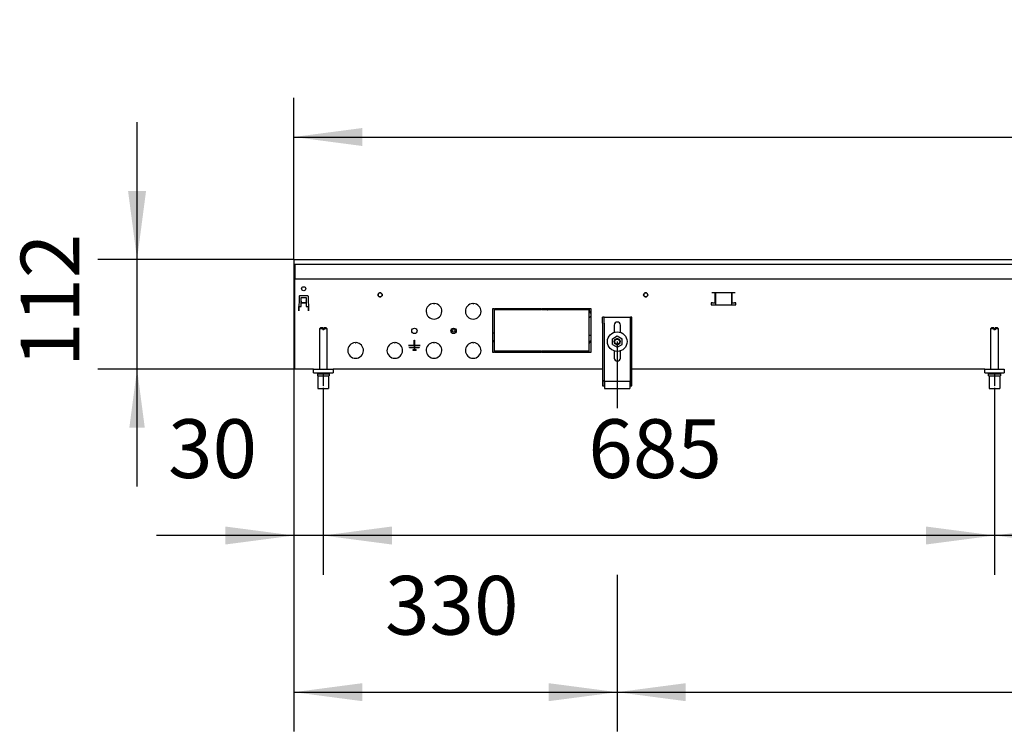
# Model space of a CAD drawing. Units: millimetres. Extents: x -180 to 7975, y -122 to 5841.
# Drawn here: x 3263 to 4267, y 2618 to 3345 of the extents above; entities that cross this region are included whole.
import ezdxf

# ---------------------------------------------------------------- set-up
doc = ezdxf.new("R2010")
doc.units = ezdxf.units.MM
doc.linetypes.add('DOT_CENTER', pattern=[14, 12, -1, 0, -1])
doc.layers.add('1', color=7, linetype='Continuous')
doc.styles.add('CONVERTER_14', font='txt.shx', dxfattribs={"width": 0.9})
doc.dimstyles.new('ME10_DIM_111', dxfattribs={"dimtxt": 60, "dimasz": 70, "dimexe": 40, "dimexo": 0, "dimgap": 40, "dimtad": 1, "dimdsep": 46, "dimtxsty": 'CONVERTER_14', "dimsah": 1, "dimcen": 0.09, "dimclrd": 2, "dimclre": 2, "dimclrt": 3, "dimadec": 0, "dimazin": 0, "dimtfac": 1, "dimtdec": 4, "dimtix": 1, "dimtmove": 0, "dimatfit": 3, "dimfxl": 1, "dimtolj": 1, "dimtzin": 0, "dimarcsym": 0})
doc.dimstyles.new('ME10_DIM_112', dxfattribs={"dimtxt": 60, "dimasz": 70, "dimexe": 40, "dimexo": 0, "dimgap": 40, "dimtad": 1, "dimdsep": 46, "dimtxsty": 'CONVERTER_14', "dimsah": 1, "dimcen": 0.09, "dimclrd": 2, "dimclre": 2, "dimclrt": 3, "dimadec": 0, "dimazin": 0, "dimtfac": 1, "dimtdec": 4, "dimtix": 1, "dimtmove": 0, "dimatfit": 3, "dimfxl": 1, "dimtolj": 1, "dimtzin": 0, "dimarcsym": 0})
doc.dimstyles.new('ME10_DIM_113', dxfattribs={"dimtxt": 60, "dimasz": 70, "dimexe": 40, "dimexo": 0, "dimgap": 40, "dimtad": 1, "dimdsep": 46, "dimtxsty": 'CONVERTER_14', "dimsah": 1, "dimcen": 0.09, "dimclrd": 2, "dimclre": 2, "dimclrt": 3, "dimadec": 0, "dimazin": 0, "dimtfac": 1, "dimtdec": 4, "dimtix": 1, "dimtmove": 0, "dimatfit": 3, "dimfxl": 1, "dimtolj": 1, "dimtzin": 0, "dimarcsym": 0})
doc.dimstyles.new('ME10_DIM_114', dxfattribs={"dimtxt": 60, "dimasz": 70, "dimexe": 40, "dimexo": 0, "dimgap": 40, "dimtad": 1, "dimdsep": 46, "dimtxsty": 'CONVERTER_14', "dimsah": 1, "dimcen": 0.09, "dimclrd": 2, "dimclre": 2, "dimclrt": 3, "dimadec": 0, "dimazin": 0, "dimtfac": 1, "dimtdec": 4, "dimtix": 1, "dimtmove": 0, "dimatfit": 3, "dimfxl": 1, "dimtolj": 1, "dimtzin": 0, "dimarcsym": 0})
doc.dimstyles.new('ME10_DIM_118', dxfattribs={"dimtxt": 60, "dimasz": 70, "dimexe": 40, "dimexo": 0, "dimgap": 40, "dimtad": 1, "dimdsep": 46, "dimtxsty": 'CONVERTER_14', "dimsah": 1, "dimcen": 0.09, "dimclrd": 2, "dimclre": 2, "dimclrt": 3, "dimadec": 0, "dimazin": 0, "dimtfac": 1, "dimtdec": 4, "dimtix": 1, "dimtmove": 0, "dimatfit": 3, "dimfxl": 1, "dimtolj": 1, "dimtzin": 0, "dimarcsym": 0})
doc.dimstyles.new('ME10_DIM_120', dxfattribs={"dimtxt": 60, "dimasz": 70, "dimexe": 40, "dimexo": 0, "dimgap": 40, "dimtad": 1, "dimdsep": 46, "dimtxsty": 'CONVERTER_14', "dimsah": 1, "dimcen": 0.09, "dimclrd": 2, "dimclre": 2, "dimclrt": 3, "dimadec": 0, "dimazin": 0, "dimtfac": 1, "dimtdec": 4, "dimtix": 1, "dimtmove": 0, "dimatfit": 3, "dimfxl": 1, "dimtolj": 1, "dimtzin": 0, "dimarcsym": 0})
doc.dimstyles.new('ME10_DIM_122', dxfattribs={"dimtxt": 60, "dimasz": 60, "dimexe": 40, "dimexo": 0, "dimgap": 40, "dimtad": 1, "dimdsep": 46, "dimtxsty": 'CONVERTER_14', "dimsah": 1, "dimcen": 0.09, "dimclrd": 2, "dimclre": 2, "dimclrt": 3, "dimadec": 0, "dimazin": 0, "dimtfac": 1, "dimtdec": 4, "dimtix": 1, "dimtmove": 0, "dimatfit": 3, "dimfxl": 1, "dimtolj": 1, "dimtzin": 0, "dimarcsym": 0})

# ---------------------------------------------------------------- blocks, each defined once
blk = doc.blocks.new('*D106')
at = {"layer": '1', "color": 2, "linetype": 'Continuous'}
for p, q in [((3542.3, 3100.1), (3542.3, 3265.1)), ((6342.3, 3100.1), (6342.3, 3265.1)), ((3542.3, 3225.1), (6342.3, 3225.1))]:
    blk.add_line(p, q, dxfattribs=at)
at = {"layer": '1', "color": 2}
for points in [[(3612.3, 3234.3), (3612.3, 3215.9), (3542.3, 3225.1)], [(6272.3, 3215.9), (6272.3, 3234.3), (6342.3, 3225.1)]]:
    blk.add_solid(points, dxfattribs=at)
at = {"layer": '1', "color": 3, "insert": (4843.3, 3265.1), "char_height": 60, "attachment_point": 7, "rotation": 0.0001, "line_spacing_factor": 0.60024, "style": 'CONVERTER_14'}
blk.add_mtext('2800', dxfattribs=at)
blk = doc.blocks.new('*D107')
at = {"layer": '1', "color": 2, "linetype": 'Continuous'}
for p, q in [((3572.3, 2966.1), (3572.3, 2778.1)), ((4257.3, 2966.1), (4257.3, 2778.1)), ((4257.3, 2818.1), (3572.3, 2818.1))]:
    blk.add_line(p, q, dxfattribs=at)
at = {"layer": '1', "color": 2}
for points in [[(3642.3, 2827.3), (3642.3, 2808.9), (3572.3, 2818.1)], [(4187.3, 2808.9), (4187.3, 2827.3), (4257.3, 2818.1)]]:
    blk.add_solid(points, dxfattribs=at)
at = {"layer": '1', "color": 3, "insert": (3842.8, 2858.1), "char_height": 60, "attachment_point": 7, "rotation": 0.0001, "line_spacing_factor": 0.60024, "style": 'CONVERTER_14'}
blk.add_mtext('685', dxfattribs=at)
blk = doc.blocks.new('*D108')
at = {"layer": '1', "color": 2, "linetype": 'Continuous'}
for p, q in [((4257.3, 2966.1), (4257.3, 2778.1)), ((4942.3, 2966.1), (4942.3, 2778.1)), ((4942.3, 2818.1), (4257.3, 2818.1))]:
    blk.add_line(p, q, dxfattribs=at)
at = {"layer": '1', "color": 2}
for points in [[(4327.3, 2827.3), (4327.3, 2808.9), (4257.3, 2818.1)], [(4872.3, 2808.9), (4872.3, 2827.3), (4942.3, 2818.1)]]:
    blk.add_solid(points, dxfattribs=at)
at = {"layer": '1', "color": 3, "insert": (4527.8, 2858.1), "char_height": 60, "attachment_point": 7, "rotation": 0.0001, "line_spacing_factor": 0.60024, "style": 'CONVERTER_14'}
blk.add_mtext('685', dxfattribs=at)
blk = doc.blocks.new('*D109')
at = {"layer": '1', "color": 2, "linetype": 'Continuous'}
for p, q in [((3542.3, 3095.1), (3542.3, 2778.1)), ((3572.3, 2966.1), (3572.3, 2778.1)), ((3542.3, 2818.1), (3402.3, 2818.1)), ((3572.3, 2818.1), (3542.3, 2818.1)), ((3712.3, 2818.1), (3572.3, 2818.1))]:
    blk.add_line(p, q, dxfattribs=at)
at = {"layer": '1', "color": 2}
for points in [[(3472.3, 2808.9), (3472.3, 2827.3), (3542.3, 2818.1)], [(3642.3, 2827.3), (3642.3, 2808.9), (3572.3, 2818.1)]]:
    blk.add_solid(points, dxfattribs=at)
at = {"layer": '1', "color": 3, "insert": (3413.9, 2858.1), "char_height": 60, "attachment_point": 7, "rotation": 0.0001, "line_spacing_factor": 0.60024, "style": 'CONVERTER_14'}
blk.add_mtext('30', dxfattribs=at)
blk = doc.blocks.new('*D113')
at = {"layer": '1', "color": 2, "linetype": 'Continuous'}
for p, q in [((3542.3, 3095.1), (3542.3, 2618.1)), ((3872.3, 3016.1), (3872.3, 2948.1)), ((3872.3, 2778.1), (3872.3, 2618.1)), ((3542.3, 2658.1), (3872.3, 2658.1))]:
    blk.add_line(p, q, dxfattribs=at)
at = {"layer": '1', "color": 2}
for points in [[(3612.3, 2667.3), (3612.3, 2648.9), (3542.3, 2658.1)], [(3802.3, 2648.9), (3802.3, 2667.3), (3872.3, 2658.1)]]:
    blk.add_solid(points, dxfattribs=at)
at = {"layer": '1', "color": 3, "insert": (3635.3, 2698.1), "char_height": 60, "attachment_point": 7, "rotation": 0.0001, "line_spacing_factor": 0.60024, "style": 'CONVERTER_14'}
blk.add_mtext('330', dxfattribs=at)
blk = doc.blocks.new('*D115')
at = {"layer": '1', "color": 2, "linetype": 'Continuous'}
for p, q in [((3872.3, 3016.1), (3872.3, 2948.1)), ((6022.3, 3016.1), (6022.3, 2942.9)), ((3872.3, 2778.1), (3872.3, 2618.1)), ((6022.3, 2778.1), (6022.3, 2618.1)), ((3872.3, 2658.1), (6022.3, 2658.1))]:
    blk.add_line(p, q, dxfattribs=at)
at = {"layer": '1', "color": 2}
for points in [[(3942.3, 2667.3), (3942.3, 2648.9), (3872.3, 2658.1)], [(5952.3, 2648.9), (5952.3, 2667.3), (6022.3, 2658.1)]]:
    blk.add_solid(points, dxfattribs=at)
at = {"layer": '1', "color": 3, "insert": (4857.3, 2698.1), "char_height": 60, "attachment_point": 7, "rotation": 0.0001, "line_spacing_factor": 0.60024, "style": 'CONVERTER_14'}
blk.add_mtext('2150', dxfattribs=at)
blk = doc.blocks.new('*D117')
at = {"layer": '1', "color": 2, "linetype": 'Continuous'}
for p, q in [((3382.3, 3100.1), (3382.3, 3240.1)), ((3542.3, 3100.1), (3342.3, 3100.1)), ((3382.3, 2988.1), (3382.3, 3100.1)), ((3543.3, 2988.1), (3342.3, 2988.1)), ((3382.3, 2868.1), (3382.3, 2988.1))]:
    blk.add_line(p, q, dxfattribs=at)
at = {"layer": '1', "color": 2}
for points in [[(3373.1, 3170.1), (3391.5, 3170.1), (3382.3, 3100.1)], [(3390.2, 2928.1), (3374.4, 2928.1), (3382.3, 2988.1)]]:
    blk.add_solid(points, dxfattribs=at)
at = {"layer": '1', "color": 3, "insert": (3342.3, 2990.1), "char_height": 60, "attachment_point": 7, "rotation": 90, "line_spacing_factor": 0.60024, "style": 'CONVERTER_14'}
blk.add_mtext('112', dxfattribs=at)

msp = doc.modelspace()

# ---------------------------------------------------------------- linework, layer by layer
at = {"color": 1, "linetype": 'Continuous'}
for p, q in [((3542.332, 3100.118), (6342.332, 3100.118)), ((3542.332, 3100.118), (3542.332, 3099.918)), ((3542.332, 3099.918), (3542.332, 3095.318)), ((3542.332, 3095.318), (3542.332, 3095.118)), ((3542.332, 3095.118), (6342.332, 3095.118)), ((3542.332, 3095.118), (3542.332, 3083.918)), ((3543.332, 3095.118), (3543.332, 3082.968)), ((3542.332, 3083.918), (3542.332, 3083.118)), ((3542.332, 3083.118), (3543.332, 3083.118)), ((3543.332, 3082.968), (3543.332, 3080.118)), ((3543.332, 3078.518), (3543.332, 3080.118)), ((3543.332, 3080.118), (6341.332, 3080.118)), ((3543.332, 2990.968), (3543.332, 3078.518)), ((3628.458, 3064.811), (3628.325, 3064.48)), ((3628.673, 3065.154), (3628.475, 3064.845)), ((3628.953, 3065.452), (3628.687, 3065.172)), ((3629.269, 3065.678), (3628.965, 3065.461)), ((3629.626, 3065.844), (3629.301, 3065.696)), ((3630.017, 3065.943), (3629.663, 3065.857)), ((3630.429, 3065.966), (3630.042, 3065.947)), ((3630.813, 3065.911), (3630.439, 3065.965)), ((3631.185, 3065.785), (3630.847, 3065.902)), ((3631.534, 3065.588), (3631.221, 3065.769)), ((3631.851, 3065.318), (3631.558, 3065.572)), ((3632.091, 3065.014), (3631.854, 3065.315)), ((3632.272, 3064.667), (3632.108, 3064.986)), ((3899.824, 3064.621), (3899.829, 3064.782)), ((3899.829, 3065.218), (3899.826, 3065.331)), ((3899.832, 3065), (3899.829, 3065.218)), ((3899.829, 3064.782), (3899.832, 3065)), ((3899.953, 3065.452), (3899.832, 3065.325)), ((3899.832, 3065.215), (3899.832, 3065.337)), ((3899.832, 3065), (3899.832, 3065.215)), ((3899.832, 3062.77), (3899.832, 3065)), ((3900.269, 3065.678), (3899.965, 3065.461)), ((3900.626, 3065.844), (3900.301, 3065.696)), ((3901.017, 3065.943), (3900.663, 3065.857)), ((3901.429, 3065.966), (3901.042, 3065.947)), ((3901.813, 3065.911), (3901.439, 3065.965)), ((3902.185, 3065.785), (3901.847, 3065.902)), ((3902.534, 3065.588), (3902.221, 3065.769)), ((3902.851, 3065.318), (3902.558, 3065.572)), ((3903.091, 3065.014), (3902.854, 3065.315)), ((3903.272, 3064.667), (3903.108, 3064.986)), ((3992.791, 3065.868), (3968.873, 3065.868)), ((3972.196, 3055.858), (3972.196, 3065.868)), ((3972.832, 3053.858), (3972.832, 3065.868)), ((3988.832, 3065.868), (3988.832, 3053.858)), ((3989.468, 3055.858), (3989.468, 3065.868)), ((3547.774, 3062.636), (3547.246, 3047.518)), ((3548.274, 3063.118), (3556.39, 3063.118)), ((3549.832, 3061.118), (3554.832, 3061.118)), ((3549.832, 3051.868), (3549.832, 3061.118)), ((3549.932, 3057.733), (3549.832, 3057.733)), ((3554.832, 3055.368), (3549.832, 3055.368)), ((3549.932, 3057.733), (3549.932, 3057.633)), ((3549.932, 3057.462), (3549.932, 3057.633)), ((3549.932, 3057.462), (3549.932, 3055.831)), ((3554.732, 3055.831), (3549.932, 3055.831)), ((3549.932, 3055.831), (3549.932, 3055.409)), ((3554.732, 3055.409), (3549.932, 3055.409)), ((3554.732, 3057.733), (3554.832, 3057.733)), ((3554.732, 3057.733), (3554.732, 3057.633)), ((3554.732, 3057.462), (3554.732, 3057.633)), ((3554.732, 3057.462), (3554.732, 3055.831)), ((3554.732, 3055.831), (3554.732, 3055.409)), ((3554.832, 3061.118), (3554.832, 3051.868)), ((3556.89, 3062.636), (3557.418, 3047.518)), ((3628.242, 3064.062), (3628.242, 3063.675)), ((3628.314, 3064.443), (3628.244, 3064.08)), ((3628.244, 3063.656), (3628.314, 3063.293)), ((3628.325, 3063.257), (3628.458, 3062.926)), ((3628.475, 3062.892), (3628.673, 3062.583)), ((3628.687, 3062.565), (3628.953, 3062.285)), ((3628.965, 3062.275), (3629.269, 3062.059)), ((3629.301, 3062.041), (3629.626, 3061.893)), ((3629.663, 3061.88), (3630.017, 3061.794)), ((3630.042, 3061.789), (3630.429, 3061.771)), ((3630.439, 3061.772), (3630.813, 3061.826)), ((3630.847, 3061.834), (3631.185, 3061.951)), ((3631.221, 3061.968), (3631.534, 3062.149)), ((3631.558, 3062.165), (3631.851, 3062.418)), ((3631.854, 3062.422), (3632.091, 3062.723)), ((3632.108, 3062.751), (3632.272, 3063.07)), ((3632.389, 3064.283), (3632.287, 3064.63)), ((3632.287, 3063.107), (3632.389, 3063.453)), ((3632.432, 3063.868), (3632.395, 3064.254)), ((3632.395, 3063.482), (3632.432, 3063.868)), ((3684.832, 3055.103), (3685.332, 3054.603)), ((3685.332, 3054.603), (3685.832, 3055.103)), ((3724.832, 3055.103), (3725.332, 3054.603)), ((3725.332, 3054.603), (3725.832, 3055.103)), ((3899.562, 3062.739), (3899.623, 3063.004)), ((3899.623, 3063.004), (3899.644, 3063.109)), ((3899.644, 3063.109), (3899.706, 3063.457)), ((3899.706, 3063.457), (3899.739, 3063.675)), ((3899.739, 3063.675), (3899.768, 3063.903)), ((3899.768, 3063.903), (3899.802, 3064.243)), ((3899.802, 3064.243), (3899.809, 3064.344)), ((3899.809, 3064.344), (3899.824, 3064.621)), ((3899.832, 3062.4), (3899.832, 3062.77)), ((3899.832, 3062.556), (3899.987, 3062.257)), ((3899.986, 3062.261), (3900.269, 3062.059)), ((3900.301, 3062.041), (3900.626, 3061.893)), ((3900.663, 3061.88), (3901.017, 3061.794)), ((3901.042, 3061.789), (3901.429, 3061.771)), ((3901.439, 3061.772), (3901.813, 3061.826)), ((3901.847, 3061.834), (3902.185, 3061.951)), ((3902.221, 3061.968), (3902.534, 3062.149)), ((3902.558, 3062.165), (3902.851, 3062.418)), ((3902.854, 3062.422), (3903.091, 3062.723)), ((3903.108, 3062.751), (3903.272, 3063.07)), ((3903.389, 3064.283), (3903.287, 3064.63)), ((3903.287, 3063.107), (3903.389, 3063.453)), ((3903.432, 3063.868), (3903.395, 3064.254)), ((3903.395, 3063.482), (3903.432, 3063.868)), ((3968.873, 3055.858), (3968.332, 3055.858)), ((3968.332, 3055.858), (3968.332, 3053.858)), ((3969.51, 3055.858), (3968.873, 3055.858)), ((3969.51, 3055.858), (3972.196, 3055.858)), ((3972.196, 3055.858), (3972.832, 3055.858)), ((3988.832, 3055.858), (3989.468, 3055.858)), ((3989.468, 3055.858), (3992.154, 3055.858)), ((3992.791, 3055.858), (3992.154, 3055.858)), ((3993.332, 3055.858), (3992.791, 3055.858)), ((3993.332, 3053.858), (3993.332, 3055.858)), ((3547.246, 3047.518), (3547.346, 3047.518)), ((3547.255, 3047.518), (3547.265, 3048.056)), ((3547.398, 3051.868), (3547.265, 3048.056)), ((3547.349, 3047.618), (3547.346, 3047.518)), ((3547.349, 3047.618), (3547.387, 3048.679)), ((3547.387, 3048.679), (3547.453, 3050.593)), ((3547.398, 3051.868), (3549.832, 3051.868)), ((3547.466, 3050.947), (3547.453, 3050.593)), ((3547.466, 3050.947), (3547.498, 3051.868)), ((3554.832, 3051.868), (3557.266, 3051.868)), ((3557.198, 3050.947), (3557.166, 3051.868)), ((3557.198, 3050.947), (3557.166, 3051.868)), ((3557.198, 3050.947), (3557.211, 3050.593)), ((3557.278, 3048.679), (3557.211, 3050.593)), ((3557.302, 3047.972), (3557.239, 3049.77)), ((3557.315, 3047.618), (3557.278, 3048.679)), ((3557.315, 3047.618), (3557.318, 3047.518)), ((3557.418, 3047.518), (3557.318, 3047.518)), ((3745.332, 3050.118), (3746.832, 3050.118)), ((3745.332, 3005.118), (3745.332, 3050.118)), ((3746.832, 3050.118), (3746.832, 3005.118)), ((3747.332, 3048.618), (3747.332, 3050.118)), ((3747.332, 3050.118), (3795.082, 3050.118)), ((3795.082, 3048.618), (3747.332, 3048.618)), ((3795.082, 3048.618), (3795.082, 3050.118)), ((3795.582, 3050.118), (3843.332, 3050.118)), ((3795.582, 3050.118), (3795.582, 3048.618)), ((3843.332, 3048.618), (3795.582, 3048.618)), ((3800.675, 3050.118), (3800.75, 3049.583)), ((3800.945, 3048.754), (3800.991, 3048.618)), ((3802.342, 3050.118), (3802.342, 3048.618)), ((3817.342, 3050.118), (3817.342, 3048.618)), ((3818.694, 3048.618), (3818.739, 3048.754)), ((3818.935, 3049.583), (3819.01, 3050.118)), ((3822.842, 3050.118), (3822.842, 3049.428)), ((3822.842, 3049.428), (3822.842, 3048.618)), ((3826.532, 3050.118), (3826.532, 3049.251)), ((3826.532, 3049.251), (3826.532, 3048.618)), ((3826.66, 3048.618), (3826.72, 3049.142)), ((3826.72, 3049.142), (3826.727, 3049.195)), ((3826.727, 3049.195), (3826.854, 3050.035)), ((3826.854, 3050.035), (3826.856, 3050.046)), ((3826.856, 3050.046), (3826.87, 3050.118)), ((3837.694, 3050.118), (3837.708, 3050.044)), ((3837.708, 3050.044), (3837.838, 3049.191)), ((3837.838, 3049.191), (3837.844, 3049.142)), ((3837.844, 3049.142), (3837.904, 3048.618)), ((3838.032, 3049.251), (3838.032, 3050.118)), ((3838.032, 3048.618), (3838.032, 3049.251)), ((3843.332, 3050.118), (3843.332, 3048.618)), ((3843.832, 3050.118), (3845.332, 3050.118)), ((3843.832, 3005.118), (3843.832, 3050.118)), ((3844.486, 3046.993), (3843.832, 3050.072)), ((3845.332, 3045.094), (3844.486, 3046.993)), ((3845.332, 3050.118), (3845.332, 3005.118)), ((3968.332, 3053.858), (3993.332, 3053.858)), ((3843.874, 3040.641), (3843.832, 3040.569)), ((3844.046, 3040.861), (3843.874, 3040.641)), ((3844.246, 3041.055), (3844.046, 3040.861)), ((3844.472, 3041.219), (3844.246, 3041.055)), ((3844.719, 3041.35), (3844.472, 3041.219)), ((3844.981, 3041.445), (3844.719, 3041.35)), ((3845.254, 3041.503), (3844.981, 3041.445)), ((3845.332, 3041.508), (3845.254, 3041.503)), ((3857.332, 3035.118), (3857.332, 3041.118)), ((3858.832, 3041.118), (3857.332, 3041.118)), ((3857.332, 3035.118), (3857.332, 2976.389)), ((3858.832, 3041.118), (3885.832, 3041.118)), ((3858.832, 3035.118), (3858.832, 3041.118)), ((3858.832, 3035.118), (3858.832, 2976.389)), ((3885.832, 3035.118), (3885.832, 3041.118)), ((3887.332, 3041.118), (3885.832, 3041.118)), ((3885.832, 2976.389), (3885.832, 3035.118)), ((3887.332, 3035.118), (3887.332, 3041.118)), ((3887.332, 2976.389), (3887.332, 3035.118)), ((3569.332, 3030.118), (3568.332, 3029.118)), ((3568.332, 3029.118), (3568.332, 2988.118)), ((3571.732, 3029.118), (3568.332, 3029.118)), ((3571.732, 3030.118), (3569.332, 3030.118)), ((3571.732, 3030.118), (3571.732, 3029.118)), ((3571.732, 3029.118), (3571.732, 3028.118)), ((3572.932, 3028.118), (3571.732, 3028.118)), ((3572.932, 3029.118), (3572.932, 3030.118)), ((3575.332, 3030.118), (3572.932, 3030.118)), ((3572.932, 3029.118), (3572.932, 3028.118)), ((3576.332, 3029.118), (3572.932, 3029.118)), ((3576.332, 3029.118), (3575.332, 3030.118)), ((3576.332, 2988.118), (3576.332, 3029.118)), ((3702.582, 3027.118), (3702.582, 3027.118)), ((3703.387, 3029.063), (3703.387, 3029.063)), ((3703.388, 3029.063), (3703.387, 3029.063)), ((3703.387, 3025.174), (3703.388, 3025.174)), ((3703.387, 3025.174), (3703.387, 3025.174)), ((3705.332, 3029.868), (3705.332, 3029.868)), ((3705.332, 3029.868), (3705.332, 3029.868)), ((3707.277, 3029.063), (3707.276, 3029.063)), ((3707.276, 3025.174), (3707.277, 3025.174)), ((3707.277, 3029.063), (3707.277, 3029.063)), ((3707.277, 3025.174), (3707.277, 3025.174)), ((3708.082, 3027.118), (3708.082, 3027.118)), ((3746.832, 3024.668), (3745.332, 3024.668)), ((3869.132, 3032.918), (3869.132, 3025.495)), ((3875.532, 3025.495), (3875.532, 3032.918)), ((4253.332, 3029.118), (4254.332, 3030.118)), ((4253.332, 3029.118), (4253.332, 2988.118)), ((4256.732, 3029.118), (4253.332, 3029.118)), ((4256.732, 3030.118), (4254.332, 3030.118)), ((4256.732, 3030.118), (4256.732, 3029.118)), ((4256.732, 3029.118), (4256.732, 3028.118)), ((4257.932, 3028.118), (4256.732, 3028.118)), ((4257.932, 3029.118), (4257.932, 3030.118)), ((4260.332, 3030.118), (4257.932, 3030.118)), ((4257.932, 3029.118), (4257.932, 3028.118)), ((4261.332, 3029.118), (4257.932, 3029.118)), ((4260.332, 3030.118), (4261.332, 3029.118)), ((4261.332, 2988.118), (4261.332, 3029.118)), ((3604.832, 3015.103), (3605.332, 3014.603)), ((3605.332, 3014.603), (3605.832, 3015.103)), ((3644.832, 3015.103), (3645.332, 3014.603)), ((3645.332, 3014.603), (3645.832, 3015.103)), ((3665.332, 3017.418), (3665.232, 3017.518)), ((3665.232, 3017.518), (3665.432, 3017.518)), ((3665.232, 3012.218), (3665.232, 3017.518)), ((3665.332, 3017.418), (3665.432, 3017.518)), ((3665.332, 3012.118), (3665.332, 3017.418)), ((3665.432, 3017.518), (3665.432, 3012.218)), ((3684.832, 3015.103), (3685.332, 3014.603)), ((3685.332, 3014.603), (3685.832, 3015.103)), ((3724.832, 3015.103), (3725.332, 3014.603)), ((3725.332, 3014.603), (3725.832, 3015.103)), ((3745.332, 3017.368), (3746.832, 3017.368)), ((3745.332, 3017.368), (3746.832, 3017.368)), ((3745.332, 3016.368), (3746.832, 3016.368)), ((3843.832, 3022.708), (3845.022, 3022.708)), ((3843.832, 3014.337), (3845.332, 3016.935)), ((3845.332, 3022.679), (3845.022, 3022.708)), ((3845.022, 3022.708), (3845.332, 3022.708)), ((3867.332, 3019.005), (3872.332, 3021.892)), ((3867.332, 3013.232), (3867.332, 3019.005)), ((3869.338, 3016.149), (3869.334, 3016.239)), ((3869.354, 3015.757), (3869.341, 3016.072)), ((3869.55, 3015.02), (3869.45, 3015.284)), ((3869.527, 3017.182), (3869.556, 3017.243)), ((3869.622, 3014.832), (3869.581, 3014.939)), ((3869.583, 3017.3), (3869.734, 3017.618)), ((3870.008, 3018.016), (3870.182, 3018.196)), ((3870.246, 3018.263), (3870.343, 3018.364)), ((3871.156, 3018.878), (3871.177, 3018.885)), ((3871.202, 3018.894), (3871.614, 3019.031)), ((3872.091, 3019.109), (3872.283, 3019.109)), ((3872.332, 3021.892), (3877.332, 3019.005)), ((3872.381, 3019.109), (3872.573, 3019.109)), ((3873.05, 3019.031), (3873.462, 3018.894)), ((3873.487, 3018.885), (3873.508, 3018.878)), ((3874.321, 3018.364), (3874.418, 3018.263)), ((3874.482, 3018.196), (3874.656, 3018.016)), ((3874.93, 3017.618), (3875.081, 3017.3)), ((3875.083, 3014.939), (3875.042, 3014.832)), ((3875.108, 3017.243), (3875.137, 3017.182)), ((3875.214, 3015.284), (3875.114, 3015.02)), ((3875.323, 3016.072), (3875.31, 3015.757)), ((3875.33, 3016.239), (3875.326, 3016.149)), ((3877.332, 3013.232), (3877.332, 3019.005)), ((3659.332, 3012.218), (3659.432, 3012.118)), ((3659.332, 3012.218), (3665.232, 3012.218)), ((3659.332, 3012.018), (3659.332, 3012.218)), ((3659.432, 3012.118), (3659.332, 3012.018)), ((3665.302, 3012.018), (3659.332, 3012.018)), ((3665.332, 3012.118), (3659.432, 3012.118)), ((3660.332, 3009.968), (3665.302, 3009.968)), ((3660.332, 3009.768), (3660.332, 3009.968)), ((3660.332, 3009.968), (3660.432, 3009.868)), ((3660.432, 3009.868), (3660.332, 3009.768)), ((3665.302, 3009.768), (3660.332, 3009.768)), ((3670.232, 3009.868), (3660.432, 3009.868)), ((3663.582, 3007.718), (3663.582, 3007.518)), ((3665.302, 3007.718), (3663.582, 3007.718)), ((3663.582, 3007.718), (3663.682, 3007.618)), ((3663.682, 3007.618), (3663.582, 3007.518)), ((3663.582, 3007.518), (3667.082, 3007.518)), ((3663.682, 3007.618), (3666.982, 3007.618)), ((3665.232, 3012.218), (3665.332, 3012.118)), ((3665.332, 3012.048), (3665.302, 3012.018)), ((3665.302, 3009.968), (3665.302, 3012.018)), ((3665.302, 3009.968), (3665.332, 3009.938)), ((3665.302, 3009.768), (3665.332, 3009.798)), ((3665.302, 3007.718), (3665.302, 3009.768)), ((3665.332, 3007.688), (3665.302, 3007.718)), ((3665.332, 3012.118), (3665.432, 3012.218)), ((3671.232, 3012.118), (3665.332, 3012.118)), ((3665.332, 3012.048), (3665.332, 3009.938)), ((3665.362, 3012.018), (3665.332, 3012.048)), ((3665.332, 3009.938), (3665.362, 3009.968)), ((3665.362, 3009.768), (3665.332, 3009.798)), ((3665.332, 3007.688), (3665.332, 3009.798)), ((3665.362, 3007.718), (3665.332, 3007.688)), ((3671.332, 3012.018), (3665.362, 3012.018)), ((3665.362, 3012.018), (3665.362, 3009.968)), ((3665.362, 3009.968), (3670.332, 3009.968)), ((3665.362, 3009.768), (3665.362, 3007.718)), ((3670.332, 3009.768), (3665.362, 3009.768)), ((3667.082, 3007.718), (3665.362, 3007.718)), ((3665.432, 3012.218), (3671.332, 3012.218)), ((3666.982, 3007.618), (3667.082, 3007.718)), ((3666.982, 3007.618), (3667.082, 3007.518)), ((3667.082, 3007.518), (3667.082, 3007.718)), ((3670.232, 3009.868), (3670.332, 3009.968)), ((3670.332, 3009.768), (3670.232, 3009.868)), ((3670.332, 3009.968), (3670.332, 3009.768)), ((3671.332, 3012.218), (3671.232, 3012.118)), ((3671.332, 3012.018), (3671.232, 3012.118)), ((3671.332, 3012.218), (3671.332, 3012.018)), ((3746.832, 3005.118), (3745.332, 3005.118)), ((3747.332, 3006.618), (3795.082, 3006.618)), ((3747.332, 3005.118), (3747.332, 3006.618)), ((3795.082, 3005.118), (3747.332, 3005.118)), ((3795.082, 3006.618), (3795.082, 3005.118)), ((3795.582, 3005.118), (3795.582, 3006.618)), ((3795.582, 3006.618), (3843.332, 3006.618)), ((3843.332, 3005.118), (3795.582, 3005.118)), ((3819.822, 3006.618), (3819.822, 3006.127)), ((3819.822, 3006.127), (3819.822, 3005.28)), ((3819.822, 3005.28), (3819.822, 3005.118)), ((3825.105, 3006.618), (3825.022, 3006.405)), ((3825.022, 3006.618), (3825.022, 3006.405)), ((3825.022, 3005.118), (3825.022, 3006.405)), ((3843.332, 3005.965), (3842.955, 3006.618)), ((3843.332, 3006.259), (3843.274, 3006.618)), ((3843.332, 3006.618), (3843.332, 3005.118)), ((3845.332, 3005.118), (3843.832, 3005.118)), ((3867.332, 3013.232), (3872.332, 3010.345)), ((3869.132, 3006.742), (3869.132, 2999.318)), ((3870.201, 3014.011), (3870.168, 3014.04)), ((3870.53, 3013.72), (3870.237, 3013.98)), ((3871.141, 3013.376), (3870.938, 3013.462)), ((3871.382, 3013.273), (3871.23, 3013.338)), ((3872.332, 3010.345), (3877.332, 3013.232)), ((3873.434, 3013.338), (3873.282, 3013.273)), ((3873.726, 3013.462), (3873.523, 3013.376)), ((3874.427, 3013.98), (3874.134, 3013.72)), ((3874.496, 3014.04), (3874.463, 3014.011)), ((3875.532, 2999.318), (3875.532, 3006.742)), ((3543.332, 2988.118), (3543.332, 2990.968)), ((3562.332, 2988.118), (3543.332, 2988.118)), ((3562.332, 2988.118), (3582.332, 2988.118)), ((3562.332, 2984.118), (3562.332, 2988.118)), ((3857.332, 2988.118), (3582.332, 2988.118)), ((3582.332, 2988.118), (3582.332, 2984.118)), ((4247.332, 2988.118), (3887.332, 2988.118)), ((3906.077, 2988.118), (3906.077, 2988.098)), ((3907.087, 2988.098), (3906.077, 2988.098)), ((3907.087, 2988.118), (3907.087, 2988.098)), ((3908.587, 2988.118), (3908.587, 2988.098)), ((3916.087, 2988.098), (3908.587, 2988.098)), ((3916.087, 2988.118), (3916.087, 2988.098)), ((4247.332, 2988.118), (4267.332, 2988.118)), ((4247.332, 2984.118), (4247.332, 2988.118)), ((4267.332, 2988.118), (4267.332, 2984.118)), ((3562.332, 2984.118), (3582.332, 2984.118)), ((3566.332, 2983.118), (3566.332, 2981.118)), ((3566.332, 2983.118), (3578.332, 2983.118)), ((3566.332, 2981.118), (3578.332, 2981.118)), ((3566.832, 2981.118), (3566.832, 2968.118)), ((3568.332, 2984.118), (3568.332, 2983.118)), ((3576.332, 2983.118), (3576.332, 2984.118)), ((3577.832, 2981.118), (3577.832, 2968.118)), ((3578.332, 2983.118), (3578.332, 2981.118)), ((3857.332, 2976.389), (3858.832, 2976.389)), ((3857.332, 2976.389), (3857.332, 2976.118)), ((3857.332, 2976.118), (3857.332, 2971.118)), ((3857.332, 2976.118), (3858.832, 2976.118)), ((3858.832, 2976.389), (3858.832, 2976.118)), ((3858.832, 2976.118), (3858.832, 2972.618)), ((3859.332, 2975.618), (3885.332, 2975.618)), ((3859.332, 2975.618), (3859.332, 2974.618)), ((3859.332, 2974.618), (3859.332, 2969.118)), ((3885.332, 2975.618), (3885.332, 2974.618)), ((3885.332, 2974.618), (3885.332, 2969.118)), ((3885.832, 2976.389), (3887.332, 2976.389)), ((3885.832, 2976.118), (3885.832, 2976.389)), ((3885.832, 2972.618), (3885.832, 2976.118)), ((3885.832, 2976.118), (3887.332, 2976.118)), ((3887.332, 2976.118), (3887.332, 2976.389)), ((3887.332, 2971.118), (3887.332, 2976.118)), ((4247.332, 2984.118), (4267.332, 2984.118)), ((4251.332, 2981.118), (4251.332, 2983.118)), ((4251.332, 2983.118), (4263.332, 2983.118)), ((4251.332, 2981.118), (4263.332, 2981.118)), ((4251.832, 2981.118), (4251.832, 2968.118)), ((4253.332, 2984.118), (4253.332, 2983.118)), ((4261.332, 2983.118), (4261.332, 2984.118)), ((4262.832, 2981.118), (4262.832, 2968.118)), ((4263.332, 2983.118), (4263.332, 2981.118)), ((3566.832, 2968.118), (3577.832, 2968.118)), ((3857.332, 2971.118), (3858.832, 2971.118)), ((3858.832, 2972.618), (3858.832, 2971.118)), ((3858.832, 2972.618), (3859.332, 2972.618)), ((3858.832, 2971.118), (3859.332, 2971.118)), ((3859.332, 2969.118), (3859.332, 2968.118)), ((3859.332, 2968.118), (3885.332, 2968.118)), ((3885.332, 2972.618), (3885.832, 2972.618)), ((3885.332, 2971.118), (3885.832, 2971.118)), ((3885.332, 2969.118), (3885.332, 2968.118)), ((3885.832, 2971.118), (3885.832, 2972.618)), ((3885.832, 2971.118), (3887.332, 2971.118)), ((4251.832, 2968.118), (4262.832, 2968.118))]:
    msp.add_line(p, q, dxfattribs=at)
for centre, radius in [((3552.332, 3070.118), 2.1), ((3630.332, 3063.868), 2.1), ((3901.332, 3063.868), 2.1), ((3665.332, 3027.118), 2.75), ((3705.332, 3027.118), 2.75), ((3705.332, 3027.118), 1.481), ((3872.332, 3016.118), 10), ((3872.332, 3016.118), 3), ((3872.332, 3016.118), 2.5)]:
    msp.add_circle(centre, radius, dxfattribs=at)
for centre, radius, start, end in [((3552.332, 3070.118), 2.1, 179.995869, 202.495512), ((3548.274, 3062.618), 0.5, 90, 178), ((3556.39, 3062.618), 0.5, 2, 90), ((3685.332, 3047.118), 8, 93.583322, 86.416678), ((3725.332, 3047.118), 8, 93.583322, 86.416678), ((3872.332, 3032.918), 3.2, 0, 180), ((3605.332, 3007.118), 8, 93.583322, 86.416678), ((3645.332, 3007.118), 8, 93.583322, 86.416678), ((3685.332, 3007.118), 8, 93.583322, 86.416678), ((3725.332, 3007.118), 8, 93.583322, 86.416678), ((3872.332, 3016.118), 3, 159.231574, 177.693046), ((3872.332, 3016.119), 3, 186.928406, 196.159338), ((3872.332, 3016.118), 3, 205.382359, 223.843322), ((3872.332, 3016.118), 3, 140.766118, 149.997235), ((3872.332, 3016.118), 3, 113.076592, 131.538269), ((3872.332, 3016.118), 3, 94.615006, 103.846062), ((3872.332, 3016.118), 3, 76.153938, 85.384994), ((3872.332, 3016.118), 3, 48.461731, 66.923408), ((3872.332, 3016.118), 3, 316.156678, 334.617641), ((3872.332, 3016.118), 3, 30.002765, 39.233882), ((3872.332, 3016.118), 3, 2.306914, 20.768422), ((3872.332, 3016.119), 3, 343.840662, 353.071594), ((3872.332, 3016.118), 3, 233.078272, 242.309423), ((3872.332, 3016.118), 3, 251.53824, 279.231226), ((3872.332, 3016.118), 3, 279.231535, 288.461916), ((3872.332, 3016.118), 3, 297.690759, 306.921929), ((3872.332, 2999.318), 3.2, 180, 0)]:
    msp.add_arc(centre, radius, start, end, dxfattribs=at)
for points in [[(3800.75, 3049.583), (3800.838, 3049.166), (3800.945, 3048.754)], [(3818.739, 3048.754), (3818.847, 3049.166), (3818.935, 3049.583)]]:
    msp.add_spline(points, degree=3, dxfattribs=at)
at = {"layer": '1', "color": 6, "linetype": 'DOT_CENTER'}
for p, q in [((3572.332, 2983.118), (3572.332, 2966.118)), ((4257.332, 2983.118), (4257.332, 2966.118))]:
    msp.add_line(p, q, dxfattribs=at)

# ---------------------------------------------------------------- dimensions: what is measured, and where the dimension line sits
at = {"layer": '1'}
for base, p1, p2, dimstyle, picture, middle in [((3542.332, 3225.118), (6342.332, 3100.118), (3542.332, 3100.118), 'ME10_DIM_111', '*D106', (4942.332, 3295.118)), ((3572.332, 2818.118), (3542.332, 3095.118), (3572.332, 2966.118), 'ME10_DIM_114', '*D109', (3458.941, 2888.118)), ((3542.332, 2658.118), (3872.332, 3016.118), (3542.332, 3095.118), 'ME10_DIM_118', '*D113', (3707.332, 2728.118)), ((3872.332, 2658.118), (6022.332, 3016.118), (3872.332, 3016.118), 'ME10_DIM_120', '*D115', (4947.332, 2728.118)), ((4257.332, 2818.118), (3572.332, 2966.118), (4257.332, 2966.118), 'ME10_DIM_112', '*D107', (3914.832, 2888.118)), ((4942.332, 2818.118), (4257.332, 2966.118), (4942.332, 2966.118), 'ME10_DIM_113', '*D108', (4599.832, 2888.118))]:
    dim = msp.add_linear_dim(base=base, p1=p1, p2=p2, dimstyle=dimstyle, dxfattribs=at)
    dim.commit()
    dim.dimension.update_dxf_attribs({"geometry": picture, "text_midpoint": middle, "text_rotation": 0.000139})
dim = msp.add_linear_dim(base=(3382.332, 2988.118), p1=(3542.332, 3100.118), p2=(3543.332, 2988.118), angle=90, dimstyle='ME10_DIM_122', dxfattribs=at)
dim.commit()
dim.dimension.update_dxf_attribs({"geometry": '*D117', "text_midpoint": (3312.332, 3044.118), "text_rotation": 90})

doc.saveas('drawing.dxf')
